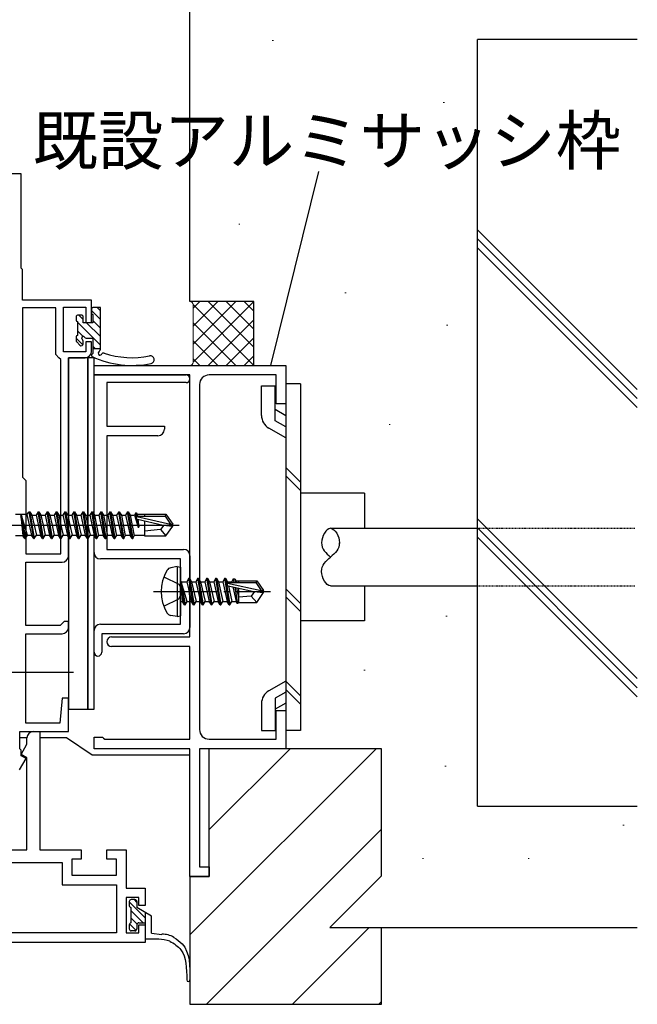
# Model space of a CAD drawing. Extents: x 0 to 1133, y 0 to 806.
# Drawn here: x 907 to 1004, y 192 to 346 of the extents above; entities that cross this region are included whole.
import ezdxf

# ---------------------------------------------------------------- set-up
doc = ezdxf.new("R2010")
doc.units = 0
for name, pattern in [('HIDDEN', [0.375, 0.25, -0.125]), ('YCENTER_1', [13, 10, -1, 1, -1]), ('YHIDDEN_1', [4, 3, -1])]:
    doc.linetypes.add(name, pattern=pattern)
for name, color, linetype, lineweight in [('YKK_11', 7, 'CONTINUOUS', 30), ('YKK_13', 4, 'CONTINUOUS', 30), ('YKK_D', 6, 'CONTINUOUS', 13), ('YSS_K', 3, 'CONTINUOUS', 13), ('YSS_KE', 3, 'CONTINUOUS', 30)]:
    doc.layers.add(name, color=color, linetype=linetype, lineweight=lineweight)
doc.styles.add('text-b', font='txt')

msp = doc.modelspace()

# ---------------------------------------------------------------- linework, layer by layer
at = {"layer": 'YKK_11', "color": 211, "linetype": 'ByBlock', "lineweight": -2, "ltscale": 0.5}
for p, q in [((907.6, 322), (895.95, 322)), ((907.6, 307.2), (907.6, 322)), ((907.8, 307), (907.6, 307.2)), ((907.8, 302.2), (907.8, 307)), ((918.6, 302.2), (907.8, 302.2)), ((918.6, 298.7), (918.6, 302.2)), ((913, 301), (907.8, 301)), ((907.8, 301), (907.8, 274.5)), ((913, 293.7), (913, 301)), ((914.2, 294.1), (914.2, 301.1)), ((914.2, 301.1), (917.7, 301.1)), ((917.7, 301.1), (917.7, 298.7)), ((917.7, 298.7), (918.6, 298.7)), ((918.6, 295.7), (917.7, 295.7)), ((917.7, 295.7), (917.7, 294.1)), ((918.6, 294.2), (918.6, 295.7)), ((913.5, 293.2), (913, 293.7)), ((913.8, 292.9), (913.5, 293.2)), ((913.8, 262.5), (913.8, 292.9)), ((917.7, 294.1), (914.2, 294.1)), ((915, 262.2), (915, 293.2)), ((915, 293.2), (917.6, 293.2)), ((907.8, 274.5), (908.3, 274)), ((908.3, 274), (908.3, 262.5)), ((908.3, 262.5), (913.8, 262.5)), ((908.3, 251.3), (908.3, 261.2)), ((908.3, 261.2), (914, 261.2)), ((913.7, 251.3), (908.3, 251.3)), ((914, 251.6), (913.7, 251.3)), ((914.3, 251.9), (914, 251.6)), ((915, 251.9), (914.3, 251.9)), ((915, 251), (915, 251.9)), ((908.3, 236), (908.3, 250)), ((908.3, 250), (914, 250)), ((914, 239.9), (913.66, 236)), ((915, 239.9), (914, 239.9)), ((915, 234.7), (915, 239.9)), ((913.66, 236), (908.3, 236)), ((907.4, 232), (907.4, 234.7)), ((907.4, 234.7), (915, 234.7)), ((909.5, 234.7), (910.5, 234.7)), ((910.5, 234.7), (910.5, 216.2)), ((908.5, 232.7), (908.5, 233.7)), ((907.6, 231.8), (907.4, 232)), ((907.59, 231.12), (908.5, 232.7)), ((907.6, 230.9), (907.6, 231.8)), ((907.33, 228.7), (908.35, 230.47)), ((908.5, 230.6), (907.59, 231.12)), ((908.35, 230.47), (907.6, 230.9)), ((908.5, 216.2), (908.5, 230.6)), ((899.8, 216.2), (908.5, 216.2)), ((910.5, 216.2), (917, 216.2)), ((917, 216.2), (917, 214.7)), ((921, 214.7), (921, 216.2)), ((921, 216.2), (924, 216.2)), ((924, 216.2), (924, 210.2)), ((917, 214.7), (915.5, 214.7)), ((915.5, 214.7), (915.5, 212.2)), ((922.5, 214.7), (921, 214.7)), ((922.5, 212.2), (922.5, 214.7)), ((899.3, 214.2), (914, 214.2)), ((914, 214.2), (914, 210.7)), ((915.5, 212.2), (922.5, 212.2)), ((914, 210.7), (922.5, 210.7)), ((922.5, 210.7), (922.5, 203.2)), ((924, 210.2), (927, 210.2)), ((927, 210.2), (927, 207.45)), ((926, 208.7), (924, 208.7)), ((924, 208.7), (924, 203.2)), ((926, 207.45), (926, 208.7)), ((927, 207.45), (926, 207.45)), ((926, 203.2), (926, 204.45)), ((926, 204.45), (927, 204.45)), ((927, 204.45), (927, 201.7)), ((922.5, 203.2), (899.3, 203.2)), ((924, 203.2), (926, 203.2)), ((927, 201.7), (897.8, 201.7))]:
    msp.add_line(p, q, dxfattribs=at)
at = {"layer": 'YKK_11', "color": 4, "linetype": 'ByBlock', "lineweight": -2, "ltscale": 0.5}
for p, q in [((919, 290.5), (919, 292)), ((919, 292), (949, 292)), ((949, 292), (949, 286)), ((934, 290.5), (919, 290.5)), ((934, 249.5), (934, 290.5)), ((947.5, 290.5), (937, 290.5)), ((947.5, 286), (947.5, 290.5)), ((935.5, 289), (935.5, 235)), ((949, 286), (947.5, 286)), ((921.75, 249.5), (934, 249.5)), ((934, 248), (921.75, 248)), ((934, 233.5), (934, 248)), ((947.5, 233.5), (947.5, 238)), ((947.5, 238), (949, 238)), ((949, 238), (949, 232)), ((919, 232), (919, 233.8)), ((919, 233.8), (920.3, 233.8)), ((920.3, 233.8), (920.49, 233.65)), ((920.49, 233.65), (920.69, 233.5)), ((920.69, 233.5), (934, 233.5)), ((937, 233.5), (947.5, 233.5)), ((934, 232), (919, 232)), ((934, 212), (934, 232)), ((949, 232), (935.5, 232)), ((935.5, 232), (935.5, 213.5)), ((935.5, 213.5), (937, 213.5)), ((937, 213.5), (937, 212)), ((937, 212), (934, 212))]:
    msp.add_line(p, q, dxfattribs=at)
at = {"layer": 'YKK_11', "color": 1, "linetype": 'ByBlock', "lineweight": -2, "ltscale": 0.5}
for p, q in [((919, 262.7), (919, 290.5)), ((919, 290.5), (933.4, 290.5)), ((933.4, 289.3), (921, 289.3)), ((921, 289.3), (921, 282.5)), ((921, 282.5), (930, 282.5)), ((930, 282.5), (930, 282)), ((929, 281), (921, 281)), ((921, 281), (921, 263.2)), ((921, 263.2), (933, 263.2)), ((934, 262.2), (934, 257.27)), ((932.5, 261.7), (920, 261.7)), ((932.5, 251.5), (932.5, 261.7)), ((934, 257.27), (933.86, 257.08)), ((933.86, 257.08), (933.86, 256.12)), ((933.86, 256.12), (934, 255.93)), ((934, 255.93), (934, 251)), ((920, 251.5), (932.5, 251.5)), ((919, 247.1), (919, 250.5)), ((933, 250), (920.2, 250)), ((920.2, 250), (920.2, 247.1))]:
    msp.add_line(p, q, dxfattribs=at)
at = {"layer": 'YKK_11', "color": 211, "linetype": 'ByBlock', "lineweight": -2, "ltscale": 0.5}
for centre, start, end in [((917.6, 294.2), 270, 360), ((914, 262.2), 270, 360), ((914, 251), 270, 360), ((909.5, 233.7), 90, 180)]:
    msp.add_arc(centre, 1, start, end, dxfattribs=at)
at = {"layer": 'YKK_11', "color": 1, "linetype": 'ByBlock', "lineweight": -2, "ltscale": 0.5}
for centre, radius, start, end in [((933.4, 289.9), 0.6, 270, 90), ((929, 282), 1, 270, 360), ((920, 262.7), 1, 180, 270), ((933, 262.2), 1, 0, 90), ((920, 250.5), 1, 90, 180), ((933, 251), 1, 270, 360), ((919.6, 247.1), 0.6, 180, 0)]:
    msp.add_arc(centre, radius, start, end, dxfattribs=at)
at = {"layer": 'YKK_11', "color": 4, "linetype": 'ByBlock', "lineweight": -2, "ltscale": 0.5}
for centre, radius, start, end in [((937, 289), 1.5, 90, 180), ((921.75, 248.75), 0.75, 90, 270), ((937, 235), 1.5, 180, 270)]:
    msp.add_arc(centre, radius, start, end, dxfattribs=at)
at = {"layer": 'YKK_13'}
for p, q in [((918.6, 300.78), (918.6, 300.18)), ((920, 301.08), (918.9, 301.08)), ((920, 294.52), (920, 301.08)), ((916.2, 299.58), (916.2, 299.08)), ((917, 299.88), (916.5, 299.88)), ((917.3, 298.68), (917.3, 299.58)), ((918.8, 299.98), (918.8, 298.68)), ((916.4, 298.88), (916.4, 296.68)), ((918.8, 298.68), (917.3, 298.68)), ((916.2, 296.48), (916.2, 295.88)), ((917.76, 296.28), (918.8, 296.28)), ((918.8, 296.28), (918.8, 293.86)), ((916.29, 295.67), (916.79, 295.17)), ((917.3, 295.38), (917.3, 295.82)), ((920, 294.58), (918.8, 294.58)), ((918, 293.2), (915, 293.2)), ((915, 293.2), (915, 238.2)), ((918, 238.2), (918, 293.2)), ((919, 293.2), (918, 293.2)), ((918, 293.2), (918, 238.2)), ((919, 238.2), (919, 293.2)), ((908.5, 268.68), (906.7, 268.68)), ((907.55, 268.5), (907.84, 265.33)), ((907.55, 268.5), (907.65, 268.5)), ((908.15, 264.9), (907.55, 268.5)), ((908.57, 265.45), (907.65, 268.5)), ((907.65, 268.5), (908.25, 264.9)), ((908.5, 268.68), (908.85, 269.1)), ((908.5, 268.68), (909.23, 265.45)), ((908.85, 269.1), (908.95, 269.1)), ((909.55, 264.9), (908.85, 269.1)), ((908.95, 269.1), (909.65, 264.9)), ((908.95, 269.1), (909.27, 268.55)), ((909.27, 268.55), (909.93, 268.55)), ((909.27, 268.55), (909.97, 265.45)), ((910.25, 269.1), (909.93, 268.55)), ((909.93, 268.55), (910.63, 265.45)), ((909.93, 268.55), (910.63, 265.45)), ((910.25, 269.1), (910.35, 269.1)), ((910.95, 264.9), (910.25, 269.1)), ((910.35, 269.1), (910.67, 268.55)), ((910.35, 269.1), (911.05, 264.9)), ((910.67, 268.55), (911.33, 268.55)), ((910.67, 268.55), (911.02, 267)), ((911.65, 269.1), (911.33, 268.55)), ((911.33, 268.55), (912.03, 265.45)), ((911.65, 269.1), (911.75, 269.1)), ((912.35, 264.9), (911.65, 269.1)), ((911.75, 269.1), (912.07, 268.55)), ((911.75, 269.1), (912.45, 264.9)), ((912.07, 268.55), (912.73, 268.55)), ((912.07, 268.55), (912.42, 267)), ((913.05, 269.1), (912.73, 268.55)), ((912.73, 268.55), (913.43, 265.45)), ((913.05, 269.1), (913.15, 269.1)), ((913.75, 264.9), (913.05, 269.1)), ((913.15, 269.1), (913.85, 264.9)), ((913.15, 269.1), (913.47, 268.55)), ((913.47, 268.55), (913.82, 267)), ((913.47, 268.55), (914.13, 268.55)), ((914.45, 269.1), (914.13, 268.55)), ((914.13, 268.55), (914.83, 265.45)), ((915.15, 264.9), (914.45, 269.1)), ((914.45, 269.1), (914.55, 269.1)), ((914.55, 269.1), (914.87, 268.55)), ((914.55, 269.1), (915.25, 264.9)), ((914.87, 268.55), (915.53, 268.55)), ((914.87, 268.55), (915.22, 267)), ((915.85, 269.1), (915.53, 268.55)), ((915.53, 268.55), (916.23, 265.45)), ((915.85, 269.1), (915.95, 269.1)), ((916.55, 264.9), (915.85, 269.1)), ((915.95, 269.1), (916.27, 268.55)), ((915.95, 269.1), (916.65, 264.9)), ((916.27, 268.55), (916.93, 268.55)), ((916.27, 268.55), (916.62, 267)), ((917.25, 269.1), (916.93, 268.55)), ((916.93, 268.55), (917.63, 265.45)), ((917.95, 264.9), (917.25, 269.1)), ((917.25, 269.1), (917.35, 269.1)), ((917.35, 269.1), (918.05, 264.9)), ((917.35, 269.1), (917.67, 268.55)), ((917.67, 268.55), (918.02, 267)), ((917.67, 268.55), (918.33, 268.55)), ((918.65, 269.1), (918.33, 268.55)), ((918.33, 268.55), (919.03, 265.45)), ((918.65, 269.1), (918.75, 269.1)), ((919.35, 264.9), (918.65, 269.1)), ((918.75, 269.1), (919.07, 268.55)), ((918.75, 269.1), (919.45, 264.9)), ((919.07, 268.55), (919.69, 265.32)), ((919.07, 268.55), (919.73, 268.55)), ((920.05, 269.1), (919.73, 268.55)), ((919.73, 268.55), (920.43, 265.45)), ((920.05, 269.1), (920.15, 269.1)), ((920.75, 264.9), (920.05, 269.1)), ((920.15, 269.1), (920.47, 268.55)), ((920.15, 269.1), (920.85, 264.9)), ((920.47, 268.55), (921.09, 265.32)), ((920.47, 268.55), (921.13, 268.55)), ((921.45, 269.1), (921.13, 268.55)), ((921.13, 268.55), (921.83, 265.45)), ((921.45, 269.1), (921.55, 269.1)), ((922.15, 264.9), (921.45, 269.1)), ((921.55, 269.1), (921.87, 268.55)), ((921.55, 269.1), (922.25, 264.9)), ((921.87, 268.55), (922.49, 265.32)), ((921.87, 268.55), (922.53, 268.55)), ((922.85, 269.1), (922.53, 268.55)), ((922.53, 268.55), (923.23, 265.45)), ((922.85, 269.1), (922.95, 269.1)), ((923.55, 264.9), (922.85, 269.1)), ((922.95, 269.1), (923.27, 268.55)), ((922.95, 269.1), (923.65, 264.9)), ((923.27, 268.55), (923.89, 265.32)), ((923.27, 268.55), (923.93, 268.55)), ((924.25, 269.1), (923.93, 268.55)), ((923.93, 268.55), (924.63, 265.45)), ((924.25, 269.1), (924.35, 269.1)), ((924.95, 264.9), (924.25, 269.1)), ((924.35, 269.1), (924.67, 268.55)), ((924.35, 269.1), (925.05, 264.9)), ((924.67, 268.55), (925.29, 265.32)), ((924.67, 268.55), (925.33, 268.55)), ((925.53, 268.9), (925.33, 268.55)), ((925.33, 268.55), (925.9, 266.7)), ((925.53, 268.9), (925.63, 268.9)), ((925.64, 268.28), (925.53, 268.9)), ((925.63, 268.9), (925.72, 268.37)), ((925.63, 268.9), (925.76, 268.68)), ((925.69, 268.34), (930.94, 267.15)), ((926.9, 268.68), (925.76, 268.68)), ((925.76, 268.68), (925.8, 268.4)), ((925.85, 268.4), (930.1, 268.4)), ((926.9, 268.7), (930.25, 268.7)), ((926.9, 268.7), (926.9, 268.4)), ((930.25, 268.7), (930.1, 268.4)), ((930.1, 268.4), (930.94, 267.15)), ((930.25, 268.7), (931.3, 267.15)), ((903.64, 267), (932.34, 267)), ((911.02, 267), (911.37, 265.45)), ((912.42, 267), (912.77, 265.45)), ((913.82, 267), (914.17, 265.45)), ((915.22, 267), (915.57, 265.45)), ((916.62, 267), (916.97, 265.45)), ((918.02, 267), (918.37, 265.45)), ((925.9, 266.7), (925.69, 267.96)), ((925.79, 267.91), (929.79, 267)), ((925.8, 267.91), (926, 266.7)), ((925.86, 267.9), (926, 266.7)), ((925.9, 266.7), (926, 266.7)), ((926.9, 267.66), (926.9, 265.3)), ((929.9, 267), (929.4, 266.3)), ((929.79, 267), (931.3, 266.85)), ((929.79, 267), (931.3, 267)), ((930.25, 265.3), (931.3, 266.85)), ((930.94, 267.15), (931.3, 267.15)), ((931.3, 266.85), (931.3, 267.15)), ((907.84, 265.33), (906.7, 265.33)), ((908.15, 264.9), (907.84, 265.33)), ((908.25, 264.9), (908.57, 265.45)), ((908.57, 265.45), (909.23, 265.45)), ((909.55, 264.9), (909.23, 265.45)), ((909.65, 264.9), (909.97, 265.45)), ((909.97, 265.45), (910.63, 265.45)), ((910.95, 264.9), (910.63, 265.45)), ((911.05, 264.9), (911.37, 265.45)), ((911.37, 265.45), (912.03, 265.45)), ((912.35, 264.9), (912.03, 265.45)), ((912.45, 264.9), (912.77, 265.45)), ((912.77, 265.45), (913.43, 265.45)), ((913.75, 264.9), (913.43, 265.45)), ((913.85, 264.9), (914.17, 265.45)), ((914.17, 265.45), (914.83, 265.45)), ((915.15, 264.9), (914.83, 265.45)), ((915.25, 264.9), (915.57, 265.45)), ((915.57, 265.45), (916.23, 265.45)), ((916.55, 264.9), (916.23, 265.45)), ((916.65, 264.9), (916.97, 265.45)), ((916.97, 265.45), (917.63, 265.45)), ((917.95, 264.9), (917.63, 265.45)), ((918.05, 264.9), (918.37, 265.45)), ((918.37, 265.45), (919.03, 265.45)), ((919.35, 264.9), (919.03, 265.45)), ((919.45, 264.9), (919.69, 265.32)), ((919.67, 265.45), (920.43, 265.45)), ((920.75, 264.9), (920.43, 265.45)), ((920.85, 264.9), (921.09, 265.32)), ((921.07, 265.45), (921.83, 265.45)), ((922.15, 264.9), (921.83, 265.45)), ((922.25, 264.9), (922.49, 265.32)), ((922.47, 265.45), (923.23, 265.45)), ((923.55, 264.9), (923.23, 265.45)), ((923.65, 264.9), (923.89, 265.32)), ((923.87, 265.45), (924.63, 265.45)), ((924.95, 264.9), (924.63, 265.45)), ((925.05, 264.9), (925.29, 265.32)), ((925.27, 265.45), (926.9, 265.45)), ((929.4, 266.3), (926.9, 266.05)), ((926.9, 265.3), (930.25, 265.3)), ((929.4, 266.3), (930.25, 265.3)), ((956, 266.5), (979, 266.5)), ((908.15, 264.9), (908.25, 264.9)), ((908.15, 264.9), (908.25, 264.9)), ((909.55, 264.9), (909.65, 264.9)), ((910.95, 264.9), (911.05, 264.9)), ((912.35, 264.9), (912.45, 264.9)), ((913.75, 264.9), (913.85, 264.9)), ((915.15, 264.9), (915.25, 264.9)), ((916.55, 264.9), (916.65, 264.9)), ((917.95, 264.9), (918.05, 264.9)), ((919.35, 264.9), (919.45, 264.9)), ((920.75, 264.9), (920.85, 264.9)), ((922.15, 264.9), (922.25, 264.9)), ((923.55, 264.9), (923.65, 264.9)), ((924.95, 264.9), (925.05, 264.9)), ((932, 260.51), (931.03, 260.34)), ((932, 260.51), (932, 252.69)), ((932, 260.51), (932.5, 260.42)), ((932.5, 260.42), (932.5, 252.78)), ((933.15, 254.5), (932.55, 258.1)), ((932.55, 258.1), (932.65, 258.1)), ((932.55, 258.1), (932.83, 255.05)), ((932.65, 258.1), (933.25, 254.5)), ((933.57, 255.05), (932.65, 258.1)), ((932.7, 258.15), (933.53, 258.15)), ((933.85, 258.7), (933.53, 258.15)), ((933.53, 258.15), (934.23, 255.05)), ((934.55, 254.5), (933.85, 258.7)), ((933.85, 258.7), (933.95, 258.7)), ((933.95, 258.7), (934.27, 258.15)), ((933.95, 258.7), (934.65, 254.5)), ((934.27, 258.15), (934.97, 255.05)), ((934.27, 258.15), (934.93, 258.15)), ((935.25, 258.7), (934.93, 258.15)), ((934.93, 258.15), (935.63, 255.05)), ((935.95, 254.5), (935.25, 258.7)), ((935.25, 258.7), (935.35, 258.7)), ((935.35, 258.7), (935.67, 258.15)), ((935.35, 258.7), (936.05, 254.5)), ((935.67, 258.15), (936.37, 255.05)), ((935.67, 258.15), (936.33, 258.15)), ((936.65, 258.7), (936.33, 258.15)), ((936.33, 258.15), (937.03, 255.05)), ((937.35, 254.5), (936.65, 258.7)), ((936.65, 258.7), (936.75, 258.7)), ((936.75, 258.7), (937.07, 258.15)), ((936.75, 258.7), (937.45, 254.5)), ((937.07, 258.15), (937.77, 255.05)), ((937.07, 258.15), (937.73, 258.15)), ((938.05, 258.7), (937.73, 258.15)), ((937.73, 258.15), (938.43, 255.05)), ((938.75, 254.5), (938.05, 258.7)), ((938.05, 258.7), (938.15, 258.7)), ((938.15, 258.7), (938.47, 258.15)), ((938.15, 258.7), (938.85, 254.5)), ((938.47, 258.15), (939.17, 255.05)), ((938.47, 258.15), (939.13, 258.15)), ((939.45, 258.7), (939.13, 258.15)), ((939.13, 258.15), (939.83, 255.05)), ((940.15, 254.5), (939.45, 258.7)), ((939.45, 258.7), (939.55, 258.7)), ((939.55, 258.7), (939.87, 258.15)), ((939.55, 258.7), (940.25, 254.5)), ((939.87, 258.15), (939.91, 257.96)), ((939.87, 258.15), (940.53, 258.15)), ((939.89, 257.94), (945.14, 256.75)), ((939.99, 257.51), (943.99, 256.6)), ((940.01, 257.51), (940.57, 255.05)), ((940.05, 258), (944.3, 258)), ((940.79, 258.6), (940.53, 258.15)), ((940.53, 258.15), (940.57, 258)), ((940.79, 258.6), (941.01, 258.6)), ((940.79, 258.6), (940.89, 258)), ((941.01, 258.6), (941.27, 258.15)), ((941.01, 258.6), (941.12, 258)), ((941.18, 258.3), (944.45, 258.3)), ((941.27, 258.15), (941.3, 258)), ((941.6, 258.3), (941.6, 258)), ((944.45, 258.3), (944.3, 258)), ((944.3, 258), (945.14, 256.75)), ((944.45, 258.3), (945.5, 256.75)), ((956, 257.5), (979, 257.5)), ((940.71, 257.35), (941.23, 255.05)), ((941.01, 257.28), (941.43, 254.7)), ((941.28, 257.22), (941.6, 255.55)), ((941.6, 257.14), (941.6, 254.9)), ((943.6, 255.9), (941.6, 255.7)), ((944.1, 256.6), (943.6, 255.9)), ((943.6, 255.9), (944.45, 254.9)), ((943.99, 256.6), (945.5, 256.6)), ((943.99, 256.6), (945.5, 256.45)), ((944.45, 254.9), (945.5, 256.45)), ((945.14, 256.75), (945.5, 256.75)), ((945.5, 256.45), (945.5, 256.75)), ((932.7, 255.05), (932.83, 255.05)), ((933.15, 254.5), (932.83, 255.05)), ((933.15, 254.5), (933.25, 254.5)), ((933.15, 254.5), (933.25, 254.5)), ((933.25, 254.5), (933.57, 255.05)), ((933.57, 255.05), (934.23, 255.05)), ((934.55, 254.5), (934.23, 255.05)), ((934.55, 254.5), (934.65, 254.5)), ((934.65, 254.5), (934.97, 255.05)), ((934.97, 255.05), (935.63, 255.05)), ((935.95, 254.5), (935.63, 255.05)), ((935.95, 254.5), (936.05, 254.5)), ((936.05, 254.5), (936.37, 255.05)), ((936.37, 255.05), (937.03, 255.05)), ((937.35, 254.5), (937.03, 255.05)), ((937.35, 254.5), (937.45, 254.5)), ((937.45, 254.5), (937.77, 255.05)), ((937.77, 255.05), (938.43, 255.05)), ((938.75, 254.5), (938.43, 255.05)), ((938.75, 254.5), (938.85, 254.5)), ((938.85, 254.5), (939.17, 255.05)), ((939.17, 255.05), (939.83, 255.05)), ((940.15, 254.5), (939.83, 255.05)), ((940.15, 254.5), (940.25, 254.5)), ((940.25, 254.5), (940.57, 255.05)), ((940.57, 255.05), (941.23, 255.05)), ((941.43, 254.7), (941.23, 255.05)), ((941.53, 254.9), (941.43, 254.7)), ((941.53, 254.9), (944.45, 254.9)), ((932, 252.69), (931.03, 252.86)), ((932, 252.69), (932.5, 252.78)), ((902.3, 244), (915.8, 244)), ((915, 238.2), (918, 238.2)), ((918, 238.2), (919, 238.2)), ((908.5, 233.7), (907.4, 233.7)), ((914.69, 233.7), (910.5, 233.7)), ((918.69, 231), (914.69, 233.7)), ((934, 231), (918.69, 231)), ((924.5, 208.1), (924.5, 207.45)), ((925.4, 208.4), (924.8, 208.4)), ((925.7, 208.1), (925.7, 207.15)), ((924.8, 204.75), (924.8, 207.15)), ((928, 205.82), (925.7, 207.15)), ((927, 206.4), (927, 202.2)), ((928, 203.13), (928, 205.82)), ((924.5, 204.45), (924.5, 203.8)), ((925.4, 203.5), (924.8, 203.5)), ((925.7, 204.45), (925.7, 203.8)), ((926, 204.75), (927, 204.75)), ((929.14, 202.2), (927, 202.2)), ((928, 203.13), (929.61, 202.95))]:
    msp.add_line(p, q, dxfattribs=at)
at = {"layer": 'YKK_13', "linetype": 'Continuous'}
for p, q in [((918.6, 300.59), (920, 299.19)), ((919.46, 301.08), (920, 300.54)), ((916.62, 299.88), (917.3, 299.2)), ((918.8, 299.04), (920, 297.84)), ((916.4, 298.75), (920, 295.15)), ((917.82, 298.68), (920, 296.5)), ((916.2, 296.26), (917.25, 295.21)), ((916.4, 297.4), (917.27, 296.53)), ((918.8, 295), (919.22, 294.58)), ((925.7, 207.95), (925.25, 208.4)), ((927, 205.53), (924.5, 208.03)), ((926.66, 204.75), (924.8, 206.61)), ((925.72, 204.56), (924.8, 205.48)), ((925.59, 203.57), (924.55, 204.61))]:
    msp.add_line(p, q, dxfattribs=at)
at = {"layer": 'YKK_13', "ltscale": 0.5}
for p, q in [((945.2, 284.18), (945.2, 288.82)), ((945.2, 288.82), (947.35, 288.82)), ((947.35, 283.35), (947.35, 288.82)), ((951.3, 289.13), (949, 289.13)), ((949, 289.13), (949, 234.87)), ((951.3, 289.13), (951.3, 234.87)), ((949, 284.13), (947.35, 285.08)), ((949, 280.66), (946.35, 282.19)), ((949, 282.39), (947.35, 283.35)), ((951.3, 273.7), (949, 276)), ((951.3, 272.41), (949, 274.71)), ((961.3, 272), (951.3, 272)), ((961.3, 272), (961.3, 266.5)), ((961.3, 257.5), (961.3, 252)), ((951.3, 254.75), (949, 257.05)), ((951.3, 253.47), (949, 255.77)), ((961.3, 252), (951.3, 252)), ((949, 242.59), (946.35, 241.06)), ((951.3, 240.28), (949, 242.58)), ((949, 240.86), (947.35, 239.9)), ((951.3, 239), (949, 241.3)), ((945.2, 239.07), (945.2, 234.88)), ((947.35, 239.9), (947.35, 234.88)), ((949, 239.12), (947.35, 238.17)), ((945.2, 234.88), (947.35, 234.88)), ((951.3, 234.87), (949, 234.87))]:
    msp.add_line(p, q, dxfattribs=at)
at = {"layer": 'YKK_13', "linetype": 'HIDDEN', "ltscale": 0.5}
for p, q in [((979, 266.5), (1003.6, 266.5)), ((979, 257.5), (1003.6, 257.5))]:
    msp.add_line(p, q, dxfattribs=at)
at = {"layer": 'YKK_13', "linetype": 'YHIDDEN_1'}
for p, q in [((929.92, 258.9), (932.24, 257.75)), ((932.24, 257.75), (932.85, 256.6)), ((932.24, 255.46), (932.85, 256.6)), ((929.92, 254.3), (932.24, 255.46))]:
    msp.add_line(p, q, dxfattribs=at)
at = {"layer": 'YKK_13', "linetype": 'YCENTER_1'}
msp.add_line((928.3, 256.6), (946.61, 256.6), dxfattribs=at)
at = {"layer": 'YKK_13'}
for centre, radius, start, end in [((918.9, 300.78), 0.3, 90, 180), ((916.5, 299.58), 0.3, 90, 180), ((916.4, 299.08), 0.2, 180, 270), ((917, 299.58), 0.3, 0, 90), ((918.8, 300.18), 0.2, 180, 270), ((916.4, 296.48), 0.2, 90, 180), ((917.3, 296.28), 0.25, 33.0557, 236.9443), ((917, 295.82), 0.3, 0, 56.9443), ((917.76, 296.58), 0.3, 213.0557, 270), ((916.5, 295.88), 0.3, 180, 225), ((917, 295.38), 0.3, 225, 0), ((919.7, 294.52), 0.3, 300.5608, 0), ((918.9, 293.58), 0.3, 109.4712, 223.833), ((924.96, 307), 15, 245.2835, 281.4364), ((920.06, 293.91), 0.4, 120.5608, 228.8701), ((919.87, 294.01), 0.4, 259.4419, 329.4514), ((920.47, 293.65), 0.3, 71.308, 149.4514), ((924.99, 307.01), 13.8, 251.308, 281.3057), ((927.81, 292.89), 0.6, 281.4364, 101.3057), ((925.85, 268.15), 0.248, 90, 257.191), ((936, 256.6), 6.5, 149.3641, 210.6359), ((931.18, 259.45), 0.9, 100, 149.3641), ((932.7, 258.35), 0.2, 180, 270), ((940.05, 257.75), 0.248, 90, 257.191), ((932.7, 254.85), 0.2, 90, 180), ((931.18, 253.75), 0.9, 210.6359, 260), ((924.8, 208.1), 0.3, 89.9997, 180), ((925.4, 208.1), 0.3, 0, 89.9997), ((924.8, 207.45), 0.3, 180, 269.9997), ((924.8, 204.45), 0.3, 89.9997, 180), ((924.8, 203.8), 0.3, 180, 270.0001), ((925.4, 203.8), 0.3, 270.0001, 0), ((926, 204.45), 0.3, 90, 180), ((928.6, 194.24), 7.97, 73.7558, 86.1144), ((929.81, 199.78), 3.18, 58.0909, 93.5543), ((933.75, 195.81), 0.25, 180, 0)]:
    msp.add_arc(centre, radius, start, end, dxfattribs=at)
at = {"layer": 'YKK_13', "ltscale": 0.5}
for centre, start, end in [((947.5, 284.18), 179.9977, 239.9975), ((947.5, 239.07), 120.0003, 180)]:
    msp.add_arc(centre, 2.3, start, end, dxfattribs=at)
at = {"layer": 'YKK_13'}
for points in [[(956, 266.5), (955.3, 266.51), (953.91, 263.95), (955.28, 262.59), (956, 262)], [(956, 266.5), (956.7, 266.51), (958.09, 263.95), (956.72, 262.59), (956, 262)], [(956, 257.5), (955.3, 257.49), (953.91, 260.05), (955.28, 261.41), (956, 262)]]:
    msp.add_open_spline(points, degree=3, dxfattribs=at)
for points, knots in [([(954.6, 264.28), (954.6, 264.27), (954.6, 264.26), (954.6, 264.25), (954.6, 264.25)], [2.61701477, 2.61701477, 2.61701477, 2.61701477, 2.65, 2.65009602, 2.65009602, 2.65009602, 2.65009602]), ([(957.4, 263.98), (957.4, 264.07), (957.41, 264.16), (957.4, 264.25)], [18.3392335, 18.3392335, 18.3392335, 18.3392335, 18.55, 18.55, 18.55, 18.55]), ([(930.83, 201.9), (931.49, 201.5), (933.46, 200.32), (933.48, 197.61), (933.5, 195.81)], [0.760302, 0.760302, 0.760302, 0.760302, 3.140587, 7.795359, 7.795359, 7.795359, 7.795359]), ([(931.49, 202.48), (931.95, 202.16), (934.01, 200.74), (934.01, 197.97), (934, 195.81)], [0.823504, 0.823504, 0.823504, 0.823504, 2.485175, 8.264605, 8.264605, 8.264605, 8.264605])]:
    msp.add_open_spline(points, degree=3, knots=knots, dxfattribs=at)
at = {"layer": 'YKK_D', "linetype": 'ByBlock', "lineweight": -2}
msp.add_line((946.65, 292), (954.18, 322.37), dxfattribs=at)
at = {"layer": 'YSS_K'}
for p, q in [((946.86, 342.83), (947.06, 342.83)), ((973.64, 333.15), (973.84, 333.15)), ((957.31, 327.15), (957.51, 327.15)), ((941.63, 314.09), (941.83, 314.09)), ((1004, 288.23), (979, 313.23)), ((1004, 286.81), (979, 311.81)), ((1004, 285.4), (979, 310.4)), ((958.23, 303.36), (958.43, 303.36)), ((974.16, 298.31), (974.36, 298.31)), ((965.15, 282.73), (965.35, 282.73)), ((1004, 242.97), (979, 267.97)), ((1004, 241.56), (979, 266.56)), ((1004, 240.14), (979, 265.14)), ((974.03, 252.77), (974.23, 252.77)), ((961.23, 244.29), (961.43, 244.29)), ((973.9, 229.29), (974.1, 229.29)), ((1001.73, 220.02), (1001.93, 220.02)), ((970.37, 214.8), (970.57, 214.8)), ((986.9, 214.8), (987.1, 214.8))]:
    msp.add_line(p, q, dxfattribs=at)
at = {"layer": 'YSS_K', "ltscale": 0.5}
for p, q in [((934.5, 295.31), (941.19, 302)), ((934.5, 298.14), (938.36, 302)), ((934.5, 300.97), (935.53, 302)), ((934.5, 292.49), (944, 301.99)), ((944, 292.01), (934.5, 301.51)), ((934.5, 301.5), (934.5, 292.5)), ((944, 294.84), (936.84, 302)), ((944, 297.67), (939.67, 302)), ((944, 300.5), (942.5, 302)), ((936.84, 292), (944, 299.16)), ((941.19, 292), (934.5, 298.69)), ((939.67, 292), (944, 296.33)), ((938.36, 292), (934.5, 295.86)), ((935.53, 292), (934.5, 293.03)), ((942.5, 292), (944, 293.5))]:
    msp.add_line(p, q, dxfattribs=at)
at = {"layer": 'YSS_K', "linetype": 'Continuous'}
for p, q in [((934, 202.87), (963.13, 232)), ((937, 219.34), (949.66, 232)), ((936.6, 192), (964, 219.4)), ((950.07, 192), (962.07, 204)), ((963.54, 192), (964, 192.46))]:
    msp.add_line(p, q, dxfattribs=at)
at = {"layer": 'YSS_K', "ltscale": 0.5}
for centre, start, end in [((934, 301.5), 0, 90), ((934, 292.5), 270, 0)]:
    msp.add_arc(centre, 0.5, start, end, dxfattribs=at)
at = {"layer": 'YSS_KE'}
for p, q in [((934, 302), (934, 365)), ((1004, 343), (979, 343)), ((979, 223), (979, 343)), ((944, 302), (934, 302)), ((944, 292), (944, 302)), ((964, 232), (937, 232)), ((937, 212), (937, 232)), ((964, 212.1), (964, 232)), ((979, 223), (1004, 223)), ((934, 212), (934, 192)), ((934, 212), (937, 212)), ((955.9, 204), (964, 212.1)), ((955.9, 204), (964, 204)), ((964, 204), (1004, 204)), ((964, 192), (964, 204)), ((934, 192), (964, 192))]:
    msp.add_line(p, q, dxfattribs=at)

# ---------------------------------------------------------------- texts
at = {"layer": 'YKK_D', "style": 'text-b'}
msp.add_text('既設アルミサッシ枠', height=7.5, dxfattribs=at).set_placement((909.39, 323.44))

doc.saveas('drawing.dxf')
